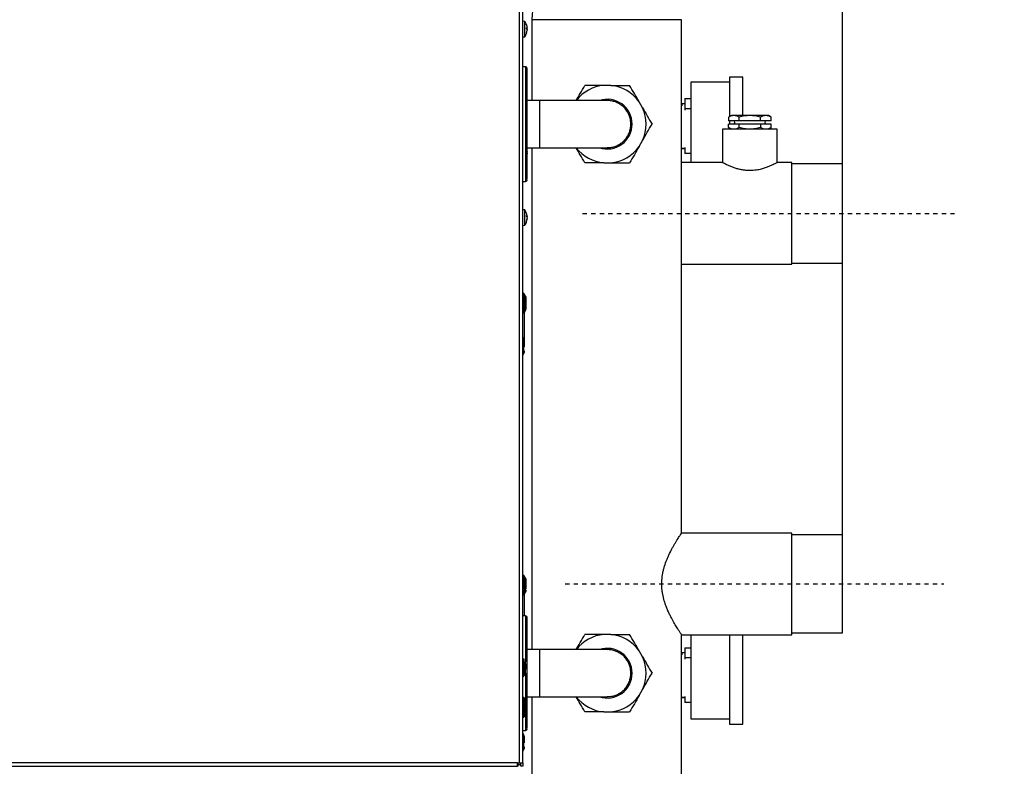
# Model space of a CAD drawing. Extents: x 4 to 204, y 7 to 97.
# Drawn here: x 140 to 163, y 32 to 50 of the extents above; entities that cross this region are included whole.
import ezdxf

# ---------------------------------------------------------------- set-up
doc = ezdxf.new("R2010")
doc.units = 0
doc.header["$LTSCALE"] = 0.4
doc.header["$MEASUREMENT"] = 0
doc.header["$PDSIZE"] = -1
doc.linetypes.add('CENTER', pattern=[0.4, 0.25, -0.05, 0.05, -0.05])
doc.layers.get('0').update_dxf_attribs({"linetype": 'CONTINUOUS'})
doc.layers.get('DEFPOINTS').update_dxf_attribs({"linetype": 'CONTINUOUS'})
doc.layers.add('D7', color=7, linetype='CONTINUOUS')
doc.styles.add('SIM1', font='ROMANS')
doc.styles.add('SLDTEXTSTYLE1', font='TXT', dxfattribs={"width": 0.75})
doc.dimstyles.new('SLDDIMSTYLE0', dxfattribs={"dimtxt": 0.125, "dimasz": 0.13, "dimexe": 0, "dimexo": 0.0625, "dimgap": 0.03125, "dimtad": 0, "dimtih": 1, "dimtoh": 1, "dimlfac": 16, "dimrnd": 1e-09, "dimzin": 12, "dimtxsty": 'SLDTEXTSTYLE1', "dimsah": 1, "dimcen": 0.09, "dimazin": 3, "dimtfac": 1, "dimtofl": 0, "dimtmove": 0, "dimatfit": 3, "dimtolj": 1, "dimtzin": 12})

# ---------------------------------------------------------------- blocks, each defined once
blk = doc.blocks.new('A$C5BE74D80')
at = {"color": 7, "linetype": 'CONTINUOUS'}
for p, q in [((2.2742, 3.562), (2.2742, 1.0161)), ((2.2808, 1.0161), (2.2808, 3.562)), ((2.285, 2.4606), (2.2808, 2.461)), ((2.285, 2.4307), (2.285, 2.4606)), ((2.2988, 2.4639), (2.2988, 2.3064)), ((2.5904, 2.4639), (2.2988, 2.4639)), ((2.5904, 1.4637), (2.5904, 2.4639)), ((2.2884, 2.4459), (2.2884, 2.4479)), ((2.2884, 2.4378), (2.2884, 2.4381)), ((2.2885, 2.4459), (2.2885, 2.4479)), ((2.2885, 2.4473), (2.2895, 2.4474)), ((2.2885, 2.4473), (2.2895, 2.4474)), ((2.2895, 2.4466), (2.2885, 2.4465)), ((2.2885, 2.438), (2.2885, 2.4383)), ((2.2895, 2.443), (2.2894, 2.443)), ((2.2808, 2.4304), (2.285, 2.4307)), ((2.2865, 2.372), (2.2808, 2.372)), ((2.2865, 2.372), (2.2865, 2.149)), ((2.2898, 2.1525), (2.2898, 2.3686)), ((2.6835, 2.3419), (2.6087, 2.3419)), ((2.6087, 2.3419), (2.6087, 2.1855)), ((2.7097, 2.3517), (2.6835, 2.3517)), ((2.6835, 2.3517), (2.6835, 2.275)), ((2.7097, 2.2772), (2.7097, 2.3517)), ((2.4525, 2.3359), (2.4388, 2.3359)), ((2.3144, 2.3064), (2.2898, 2.3064)), ((2.4456, 2.3064), (2.3144, 2.3064)), ((2.3144, 2.2146), (2.3144, 2.3064)), ((2.5144, 2.2923), (2.5076, 2.3041)), ((2.597, 2.3101), (2.6087, 2.3101)), ((2.597, 2.3101), (2.597, 2.291)), ((2.5911, 2.2992), (2.5904, 2.2992)), ((2.597, 2.3), (2.5911, 2.3)), ((2.5911, 2.3), (2.5911, 2.296)), ((2.597, 2.291), (2.6087, 2.291)), ((2.597, 2.291), (2.597, 2.2877)), ((2.6874, 2.2772), (2.6818, 2.274)), ((2.6818, 2.274), (2.6818, 2.2672)), ((2.7026, 2.2672), (2.6818, 2.2672)), ((2.6835, 2.2672), (2.6835, 2.2607)), ((2.6922, 2.2772), (2.6874, 2.2772)), ((2.7235, 2.2772), (2.6922, 2.2772)), ((2.7026, 2.2672), (2.7026, 2.274)), ((2.7443, 2.2672), (2.7026, 2.2672)), ((2.7547, 2.2772), (2.7235, 2.2772)), ((2.7443, 2.2672), (2.7443, 2.274)), ((2.7652, 2.2672), (2.7443, 2.2672)), ((2.7596, 2.2772), (2.7547, 2.2772)), ((2.7652, 2.274), (2.7596, 2.2772)), ((2.7652, 2.2672), (2.7652, 2.274)), ((2.6702, 2.2507), (2.6702, 2.1854)), ((2.7235, 2.2507), (2.6702, 2.2507)), ((2.6818, 2.2539), (2.6818, 2.2607)), ((2.7026, 2.2607), (2.6818, 2.2607)), ((2.6818, 2.2539), (2.6874, 2.2507)), ((2.6835, 2.2529), (2.6835, 2.2507)), ((2.7026, 2.2539), (2.7026, 2.2607)), ((2.7443, 2.2607), (2.7026, 2.2607)), ((2.7768, 2.2507), (2.7235, 2.2507)), ((2.7443, 2.2607), (2.7443, 2.2539)), ((2.7652, 2.2607), (2.7443, 2.2607)), ((2.7596, 2.2507), (2.7652, 2.2539)), ((2.7652, 2.2539), (2.7652, 2.2607)), ((2.7768, 2.1854), (2.7768, 2.2507)), ((2.5076, 2.2168), (2.5144, 2.2287)), ((2.2898, 2.2146), (2.3144, 2.2146)), ((2.2988, 2.2146), (2.2988, 1.2369)), ((2.3144, 2.2146), (2.4456, 2.2146)), ((2.5904, 2.2139), (2.597, 2.2139)), ((2.5911, 2.2139), (2.5911, 2.2131)), ((2.5911, 2.2131), (2.597, 2.2131)), ((2.597, 2.215), (2.597, 2.2042)), ((2.2895, 2.2048), (2.2893, 2.2048)), ((2.2895, 2.2048), (2.2894, 2.2045)), ((2.2895, 2.2024), (2.2894, 2.2024)), ((2.597, 2.2042), (2.6087, 2.2042)), ((2.597, 2.2042), (2.597, 2.203)), ((2.6087, 2.203), (2.597, 2.203)), ((2.4388, 2.185), (2.4525, 2.185)), ((2.6703, 2.1855), (2.5904, 2.1855)), ((2.8055, 2.1855), (2.7766, 2.1855)), ((2.8055, 2.0866), (2.8055, 2.1855)), ((2.9039, 2.1834), (2.8055, 2.1834)), ((2.9039, 2.0866), (2.9039, 2.1834)), ((2.2808, 2.149), (2.2865, 2.149)), ((2.285, 2.0935), (2.2808, 2.0938)), ((2.285, 2.0636), (2.285, 2.0935)), ((2.2884, 2.0807), (2.2884, 2.0825)), ((2.2885, 2.0806), (2.2885, 2.0825)), ((2.2885, 2.0806), (2.2895, 2.0807)), ((2.2885, 2.0807), (2.2895, 2.0807)), ((2.2887, 2.0803), (2.2895, 2.0802)), ((2.2895, 2.0788), (2.2893, 2.0788)), ((2.2895, 2.0788), (2.2894, 2.0785)), ((2.2895, 2.0764), (2.2894, 2.0764)), ((2.2895, 2.0757), (2.2894, 2.0757)), ((2.8055, 1.9877), (2.8055, 2.0866)), ((2.9039, 1.9898), (2.9039, 2.0866)), ((2.2808, 2.0632), (2.285, 2.0636)), ((2.2884, 2.071), (2.2884, 2.0718)), ((2.2885, 2.0711), (2.2885, 2.0719)), ((2.5904, 1.9877), (2.8055, 1.9877)), ((2.8055, 1.9898), (2.9039, 1.9898)), ((2.2825, 1.9309), (2.2808, 1.9309)), ((2.2825, 1.9123), (2.2825, 1.9309)), ((2.2865, 1.9255), (2.2839, 1.9301)), ((2.2839, 1.8934), (2.2839, 1.9301)), ((2.2865, 1.898), (2.2865, 1.9255)), ((2.2825, 1.8926), (2.2825, 1.9123)), ((2.2808, 1.8926), (2.2825, 1.8926)), ((2.2839, 1.8934), (2.2865, 1.898)), ((2.2865, 1.898), (2.2839, 1.8934)), ((2.2839, 1.8934), (2.2839, 1.8934)), ((2.2841, 1.8399), (2.2841, 1.8937)), ((2.2865, 1.898), (2.2865, 1.898)), ((2.2832, 1.8417), (2.2808, 1.846)), ((2.2832, 1.8259), (2.2808, 1.8252)), ((2.2832, 1.8259), (2.2832, 1.8417)), ((2.2832, 1.8142), (2.2832, 1.8259)), ((2.2808, 1.8099), (2.2832, 1.8142)), ((2.8055, 1.4637), (2.5904, 1.4637)), ((2.8055, 1.2659), (2.8055, 1.4637)), ((2.9039, 1.4603), (2.8055, 1.4603)), ((2.9039, 1.2693), (2.9039, 1.4603)), ((2.2825, 1.3816), (2.2808, 1.3816)), ((2.2825, 1.3432), (2.2825, 1.3816)), ((2.2865, 1.3762), (2.2839, 1.3808)), ((2.2839, 1.3481), (2.2839, 1.3808)), ((2.2865, 1.3517), (2.2865, 1.3762)), ((2.2808, 1.3432), (2.2825, 1.3432)), ((2.2839, 1.3481), (2.2865, 1.3517)), ((2.2839, 1.344), (2.2865, 1.3486)), ((2.2839, 1.344), (2.2839, 1.3481)), ((2.2841, 1.3025), (2.2841, 1.3444)), ((2.2865, 1.3486), (2.2865, 1.3517)), ((2.2865, 1.3025), (2.2808, 1.3025)), ((2.2865, 1.3025), (2.2865, 1.2133)), ((2.2898, 1.0829), (2.2898, 1.2991)), ((2.4525, 1.2664), (2.4388, 1.2664)), ((2.8055, 1.2693), (2.9039, 1.2693)), ((2.5904, 0.9875), (2.5904, 1.266)), ((2.5904, 1.2659), (2.8055, 1.2659)), ((2.6087, 1.2659), (2.6087, 1.1018)), ((2.6835, 1.2659), (2.6835, 1.092)), ((2.7097, 1.0919), (2.7097, 1.2659)), ((2.3144, 1.2369), (2.2898, 1.2369)), ((2.4456, 1.2369), (2.3144, 1.2369)), ((2.3144, 1.145), (2.3144, 1.2369)), ((2.5144, 1.2227), (2.5076, 1.2346)), ((2.5911, 1.2297), (2.5904, 1.2297)), ((2.597, 1.2304), (2.5911, 1.2304)), ((2.5911, 1.2304), (2.5911, 1.2265)), ((2.597, 1.2405), (2.6087, 1.2405)), ((2.597, 1.2405), (2.597, 1.2215)), ((2.2825, 1.1841), (2.2825, 1.2197)), ((2.2839, 1.1867), (2.2839, 1.2188)), ((2.2865, 1.1908), (2.2865, 1.2133)), ((2.597, 1.2215), (2.6087, 1.2215)), ((2.597, 1.2215), (2.597, 1.2182)), ((2.2839, 1.1867), (2.2861, 1.1897)), ((2.2865, 1.1907), (2.2865, 1.1381)), ((2.2839, 1.1851), (2.2839, 1.1867)), ((2.5076, 1.1473), (2.5144, 1.1591)), ((2.2825, 1.1435), (2.2808, 1.1435)), ((2.2825, 1.1249), (2.2825, 1.1435)), ((2.2865, 1.1381), (2.2839, 1.1427)), ((2.2839, 1.106), (2.2839, 1.1427)), ((2.2865, 1.1106), (2.2865, 1.1381)), ((2.2898, 1.145), (2.3144, 1.145)), ((2.2988, 1.145), (2.2988, 0.9875)), ((2.3144, 1.145), (2.4456, 1.145)), ((2.5904, 1.1444), (2.597, 1.1444)), ((2.5911, 1.1444), (2.5911, 1.1436)), ((2.5911, 1.1436), (2.597, 1.1436)), ((2.597, 1.1455), (2.597, 1.1347)), ((2.597, 1.1347), (2.6087, 1.1347)), ((2.597, 1.1347), (2.597, 1.1335)), ((2.6087, 1.1335), (2.597, 1.1335)), ((2.2825, 1.1052), (2.2825, 1.1249)), ((2.4388, 1.1155), (2.4525, 1.1155)), ((2.2808, 1.1052), (2.2825, 1.1052)), ((2.2839, 1.106), (2.2865, 1.1106)), ((2.2865, 1.1106), (2.2839, 1.106)), ((2.2839, 1.106), (2.2839, 1.106)), ((2.2865, 1.1106), (2.2865, 1.1106)), ((2.2865, 1.1106), (2.2865, 1.0794)), ((2.6087, 1.1018), (2.6087, 1.1017)), ((2.6087, 1.1017), (2.6835, 1.1017)), ((2.2808, 1.0794), (2.2865, 1.0794)), ((2.6835, 1.092), (2.6835, 1.0919)), ((2.6835, 1.0919), (2.7097, 1.0919)), ((2.2832, 1.0702), (2.2808, 1.0745)), ((2.2832, 1.0543), (2.2832, 1.0702)), ((2.2808, 1.0537), (2.2832, 1.0543)), ((2.2808, 1.0384), (2.2832, 1.0427)), ((2.2832, 1.0427), (2.2832, 1.0543)), ((2.2709, 1.0161), (0.3188, 1.0161)), ((0.3188, 1.0095), (2.2709, 1.0095)), ((2.2709, 1.0161), (2.2742, 1.0161)), ((2.2709, 1.0095), (2.2709, 1.0161)), ((2.2709, 1.0128), (2.2713, 1.0128)), ((2.2717, 1.0095), (2.2709, 1.0095)), ((2.2713, 1.0128), (2.2717, 1.0128)), ((2.2717, 1.0128), (2.2718, 1.0128)), ((2.2717, 1.0095), (2.2717, 1.0128)), ((2.2718, 1.0128), (2.2718, 1.0161)), ((2.2718, 1.0128), (2.2742, 1.0128)), ((2.2742, 1.0161), (2.2808, 1.0161)), ((2.2775, 1.0095), (2.2775, 1.0161)), ((2.2808, 1.0095), (2.2775, 1.0095)), ((2.2808, 1.0161), (2.2808, 1.0095))]:
    blk.add_line(p, q, dxfattribs=at)
for centre, radius, start, end in [((2.4446, 2.4639), 0.1458, 115.3056, 180), ((2.2634, 2.4457), 0.0262, 14.9947, 34.6679), ((2.2634, 2.4457), 0.0262, 325.3321, 345.0053), ((2.288, 2.4456), 0.00231, 51.2641, 80.1504), ((2.2866, 2.4433), 0.0032, 26.613, 55.4997), ((2.2634, 2.4458), 0.0262, 342.8917, 354.7796), ((2.2646, 2.4453), 0.025, 342.4916, 354.6917), ((2.2646, 2.446), 0.025, 5.3094, 14.9917), ((2.2869, 2.4479), 0.00291, 310.0639, 334.0514), ((2.2865, 2.3688), 0.00328, 0, 90), ((2.4456, 2.2605), 0.0758, 95.1716, 142.6658), ((2.4456, 2.2605), 0.0758, 35.1716, 84.8284), ((2.4456, 2.2605), 0.0484, 360, 108.2796), ((2.4456, 2.2605), 0.0758, 335.1716, 24.8284), ((2.6911, 2.2639), 0.00328, 270, 90), ((2.7559, 2.2639), 0.00328, 90, 270), ((2.4456, 2.2605), 0.0484, 251.5804, 360), ((2.2827, 2.2028), 0.00695, 12.3399, 34.327), ((2.4456, 2.2605), 0.0758, 217.2988, 264.8284), ((2.4456, 2.2605), 0.0758, 275.1716, 324.8284), ((2.2865, 2.1522), 0.00328, 270, 0), ((2.2634, 2.0785), 0.0262, 7.3469, 34.6679), ((2.2634, 2.0785), 0.0262, 325.3321, 353.6114), ((2.2856, 2.0796), 0.0041, 16.486, 45.3573), ((2.2827, 2.0768), 0.00695, 12.3399, 34.327), ((2.2658, 2.0791), 0.0238, 342.0313, 354.4571), ((2.2686, 2.0779), 0.021, 340.8914, 354.2013), ((2.2825, 1.9293), 0.00164, 29.876, 90), ((2.278, 1.9206), 0.00984, 0, 29.876), ((2.278, 1.9029), 0.00984, 330.124, 0), ((2.2825, 1.8942), 0.00164, 270, 330.124), ((2.2747, 1.8368), 0.00984, 0, 29.876), ((2.2747, 1.8191), 0.00984, 330.124, 0), ((2.2825, 1.38), 0.00164, 29.876, 90), ((2.278, 1.3713), 0.00984, 0, 29.876), ((2.2825, 1.3448), 0.00164, 270, 330.124), ((2.278, 1.3535), 0.00984, 330.124, 0), ((2.2865, 1.2992), 0.00328, 0, 90), ((2.4456, 1.1909), 0.0758, 95.1716, 142.6658), ((2.4456, 1.1909), 0.0758, 35.1716, 84.8284), ((2.4456, 1.1909), 0.0484, 360, 108.2796), ((2.4456, 1.1909), 0.0758, 335.1716, 24.8284), ((2.4456, 1.1909), 0.0484, 251.5804, 360), ((2.2825, 1.1419), 0.00164, 29.876, 90), ((2.278, 1.1332), 0.00984, 0, 29.876), ((2.4456, 1.1909), 0.0758, 217.2988, 264.8284), ((2.4456, 1.1909), 0.0758, 275.1716, 324.8284), ((2.278, 1.1155), 0.00984, 330.124, 0), ((2.2825, 1.1068), 0.00164, 270, 330.124), ((2.2865, 1.0827), 0.00328, 270, 0), ((2.2747, 1.0653), 0.00984, 360, 29.876), ((2.2747, 1.0476), 0.00984, 330.124, 0), ((2.2742, 1.0194), 0.00656, 270, 300)]:
    blk.add_arc(centre, radius, start, end, dxfattribs=at)
for points, knots in [([(2.2895, 2.4483), (2.2895, 2.4482), (2.2895, 2.4479), (2.2895, 2.4476), (2.2895, 2.4474), (2.2895, 2.4474), (2.2895, 2.4474), (2.2895, 2.4474)], [0, 0, 0, 0, 0.231526, 0.463101, 0.693502, 0.923637, 1, 1, 1, 1]), ([(2.2895, 2.4466), (2.2895, 2.4467), (2.2895, 2.4467), (2.2895, 2.447), (2.2895, 2.4472), (2.2895, 2.4474), (2.2895, 2.4474)], [0, 0, 0, 0, 0.333597, 0.667266, 0.999243, 1, 1, 1, 1]), ([(2.2895, 2.4447), (2.2895, 2.4447), (2.2895, 2.4446), (2.2895, 2.4443), (2.2895, 2.444), (2.2895, 2.4437), (2.2895, 2.4435), (2.2895, 2.4435)], [0, 0, 0, 0, 0.231526, 0.463101, 0.693502, 0.923637, 1, 1, 1, 1]), ([(2.2895, 2.443), (2.2895, 2.4432), (2.2895, 2.4434), (2.2895, 2.4437), (2.2895, 2.4439), (2.2895, 2.444), (2.2895, 2.4439), (2.2895, 2.4439)], [0, 0, 0, 0, 0.2497255, 0.4995043, 0.7480169, 0.9962419, 1, 1, 1, 1]), ([(2.385, 2.3064), (2.3877, 2.311), (2.3934, 2.321), (2.399, 2.3307), (2.4021, 2.3359)], [0, 0, 0, 0, 0.457472, 1, 1, 1, 1]), ([(2.4388, 2.3359), (2.4326, 2.3359), (2.4202, 2.3359), (2.4081, 2.3359), (2.4021, 2.3359)], [0, 0, 0, 0, 0.4963935, 1, 1, 1, 1]), ([(2.4525, 2.3359), (2.4586, 2.3359), (2.4711, 2.3359), (2.4831, 2.3359), (2.4892, 2.3359)], [0, 0, 0, 0, 0.4963935, 1, 1, 1, 1]), ([(2.5076, 2.3041), (2.5045, 2.3095), (2.4983, 2.3202), (2.4922, 2.3307), (2.4892, 2.3359)], [0, 0, 0, 0, 0.496394, 1, 1, 1, 1]), ([(2.4916, 2.2605), (2.4915, 2.263), (2.4912, 2.2682), (2.4892, 2.2757), (2.486, 2.2828), (2.4817, 2.2893), (2.4764, 2.2949), (2.4702, 2.2996), (2.4632, 2.3032), (2.4558, 2.3054), (2.4499, 2.3065), (2.4465, 2.3063), (2.4456, 2.3063)], [0, 0, 0, 0, 0.1057766, 0.2146208, 0.3203974, 0.4292415, 0.5350181, 0.6438623, 0.7496389, 0.858483, 0.9642596, 1, 1, 1, 1]), ([(2.5144, 2.2923), (2.5175, 2.287), (2.5237, 2.2762), (2.5297, 2.2657), (2.5328, 2.2605)], [0, 0, 0, 0, 0.496394, 1, 1, 1, 1]), ([(2.6922, 2.2772), (2.6905, 2.2771), (2.687, 2.2767), (2.6835, 2.2749), (2.6818, 2.274)], [0, 0, 0, 0, 0.494511, 1, 1, 1, 1]), ([(2.7026, 2.274), (2.701, 2.2749), (2.6975, 2.2767), (2.694, 2.2771), (2.6922, 2.2772)], [0, 0, 0, 0, 0.495458, 1, 1, 1, 1]), ([(2.7235, 2.2772), (2.72, 2.2771), (2.7129, 2.2767), (2.7061, 2.2749), (2.7026, 2.274)], [0, 0, 0, 0, 0.4945107, 1, 1, 1, 1]), ([(2.7443, 2.274), (2.7409, 2.2749), (2.7341, 2.2767), (2.727, 2.2771), (2.7235, 2.2772)], [0, 0, 0, 0, 0.495458, 1, 1, 1, 1]), ([(2.7547, 2.2772), (2.753, 2.2771), (2.7495, 2.2767), (2.746, 2.2749), (2.7443, 2.274)], [0, 0, 0, 0, 0.494511, 1, 1, 1, 1]), ([(2.7652, 2.274), (2.7635, 2.2749), (2.76, 2.2767), (2.7565, 2.2771), (2.7547, 2.2772)], [0, 0, 0, 0, 0.495458, 1, 1, 1, 1]), ([(2.4456, 2.2147), (2.4474, 2.2147), (2.4517, 2.2147), (2.4586, 2.2162), (2.4658, 2.219), (2.4725, 2.223), (2.4784, 2.228), (2.4834, 2.234), (2.4873, 2.2407), (2.4901, 2.248), (2.4914, 2.2547), (2.4915, 2.2589), (2.4916, 2.2605)], [0, 0, 0, 0, 0.074431, 0.180215, 0.289068, 0.394852, 0.503704, 0.609488, 0.718341, 0.824125, 0.932977, 1, 1, 1, 1]), ([(2.5144, 2.2287), (2.5175, 2.234), (2.5237, 2.2448), (2.5297, 2.2552), (2.5328, 2.2605)], [0, 0, 0, 0, 0.496394, 1, 1, 1, 1]), ([(2.6922, 2.2507), (2.6905, 2.2508), (2.687, 2.2511), (2.6835, 2.253), (2.6818, 2.2539)], [0, 0, 0, 0, 0.494511, 1, 1, 1, 1]), ([(2.7026, 2.2539), (2.701, 2.253), (2.6975, 2.2512), (2.694, 2.2508), (2.6922, 2.2507)], [0, 0, 0, 0, 0.495458, 1, 1, 1, 1]), ([(2.7235, 2.2507), (2.72, 2.2508), (2.7129, 2.2511), (2.7061, 2.253), (2.7026, 2.2539)], [0, 0, 0, 0, 0.494511, 1, 1, 1, 1]), ([(2.7443, 2.2539), (2.7409, 2.253), (2.7341, 2.2512), (2.727, 2.2508), (2.7235, 2.2507)], [0, 0, 0, 0, 0.495458, 1, 1, 1, 1]), ([(2.7547, 2.2507), (2.753, 2.2508), (2.7495, 2.2511), (2.746, 2.253), (2.7443, 2.2539)], [0, 0, 0, 0, 0.494511, 1, 1, 1, 1]), ([(2.7652, 2.2539), (2.7635, 2.253), (2.76, 2.2512), (2.7565, 2.2508), (2.7547, 2.2507)], [0, 0, 0, 0, 0.495458, 1, 1, 1, 1]), ([(2.2895, 2.2073), (2.2895, 2.2072), (2.2895, 2.207), (2.2895, 2.2068), (2.2895, 2.2067), (2.2895, 2.2067)], [0, 0, 0, 0, 0.33385, 0.667771, 1, 1, 1, 1]), ([(2.2895, 2.2067), (2.2895, 2.2067), (2.2895, 2.2067), (2.2895, 2.2067), (2.2895, 2.2068)], [0, 0, 0, 0, 0.682683, 1, 1, 1, 1]), ([(2.4021, 2.185), (2.3991, 2.1902), (2.3935, 2.1999), (2.3877, 2.2099), (2.385, 2.2146)], [0, 0, 0, 0, 0.534741, 1, 1, 1, 1]), ([(2.5076, 2.2168), (2.5045, 2.2115), (2.4983, 2.2007), (2.4922, 2.1903), (2.4892, 2.185)], [0, 0, 0, 0, 0.496394, 1, 1, 1, 1]), ([(2.2895, 2.2048), (2.2895, 2.2049), (2.2895, 2.205), (2.2895, 2.2054), (2.2895, 2.2058), (2.2895, 2.2061), (2.2895, 2.2062), (2.2895, 2.2063)], [0, 0, 0, 0, 0.231526, 0.463101, 0.693502, 0.923637, 1, 1, 1, 1]), ([(2.2895, 2.2043), (2.2895, 2.2042), (2.2895, 2.2041), (2.2895, 2.2037), (2.2895, 2.2033), (2.2895, 2.203), (2.2895, 2.2029), (2.2895, 2.2028)], [0, 0, 0, 0, 0.231526, 0.463101, 0.693502, 0.923637, 1, 1, 1, 1]), ([(2.2895, 2.2018), (2.2895, 2.2019), (2.2895, 2.2021), (2.2895, 2.2023), (2.2895, 2.2024), (2.2895, 2.2024), (2.2895, 2.2024)], [0, 0, 0, 0, 0.304901, 0.609867, 0.913287, 1, 1, 1, 1]), ([(2.4388, 2.185), (2.4326, 2.185), (2.4202, 2.185), (2.4081, 2.185), (2.4021, 2.185)], [0, 0, 0, 0, 0.496394, 1, 1, 1, 1]), ([(2.4525, 2.185), (2.4586, 2.185), (2.4711, 2.185), (2.4831, 2.185), (2.4892, 2.185)], [0, 0, 0, 0, 0.496394, 1, 1, 1, 1]), ([(2.7235, 2.1699), (2.7208, 2.17), (2.7153, 2.1702), (2.7074, 2.1714), (2.6999, 2.1731), (2.6928, 2.1753), (2.6863, 2.1778), (2.6804, 2.1804), (2.6756, 2.1827), (2.6722, 2.1844), (2.6704, 2.1854), (2.6703, 2.1854), (2.6703, 2.1854)], [0, 0, 0, 0, 0.094811, 0.192726, 0.287454, 0.384491, 0.488407, 0.59489, 0.706752, 0.822415, 0.925103, 1, 1, 1, 1]), ([(2.7766, 2.1854), (2.7767, 2.1855), (2.7769, 2.1856), (2.7759, 2.185), (2.7738, 2.1839), (2.7705, 2.1823), (2.7661, 2.1802), (2.7605, 2.1777), (2.7536, 2.1751), (2.7456, 2.1727), (2.7355, 2.1705), (2.7278, 2.1701), (2.7235, 2.1699)], [0, 0, 0, 0, 0.031478, 0.124151, 0.219468, 0.313448, 0.409676, 0.513553, 0.620001, 0.731892, 0.847572, 1, 1, 1, 1]), ([(2.2895, 2.0813), (2.2895, 2.0812), (2.2895, 2.081), (2.2895, 2.0808), (2.2895, 2.0807), (2.2895, 2.0807)], [0, 0, 0, 0, 0.33385, 0.667771, 1, 1, 1, 1]), ([(2.2895, 2.0807), (2.2895, 2.0807), (2.2895, 2.0807), (2.2895, 2.0807), (2.2895, 2.0807)], [0, 0, 0, 0, 0.682683, 1, 1, 1, 1]), ([(2.2895, 2.0788), (2.2895, 2.0789), (2.2895, 2.079), (2.2895, 2.0794), (2.2895, 2.0797), (2.2895, 2.08), (2.2895, 2.0802), (2.2895, 2.0802)], [0, 0, 0, 0, 0.231526, 0.463101, 0.693502, 0.923637, 1, 1, 1, 1]), ([(2.2895, 2.0782), (2.2895, 2.0782), (2.2895, 2.078), (2.2895, 2.0777), (2.2895, 2.0773), (2.2895, 2.077), (2.2895, 2.0768), (2.2895, 2.0768)], [0, 0, 0, 0, 0.231526, 0.463101, 0.693502, 0.923637, 1, 1, 1, 1]), ([(2.2895, 2.0757), (2.2895, 2.0758), (2.2895, 2.0761), (2.2895, 2.0763), (2.2895, 2.0764), (2.2895, 2.0764), (2.2895, 2.0764)], [0, 0, 0, 0, 0.3049008, 0.6098667, 0.9132867, 1, 1, 1, 1]), ([(2.2878, 1.9029), (2.2878, 1.903), (2.2878, 1.9033), (2.2878, 1.9044), (2.2878, 1.9056), (2.2878, 1.9071), (2.2878, 1.9092), (2.2878, 1.912), (2.2878, 1.9148), (2.2878, 1.9169), (2.2878, 1.9182), (2.2878, 1.9193), (2.2878, 1.9204), (2.2878, 1.9205), (2.2878, 1.9206)], [0, 0, 0, 0, 0.119721, 0.184892, 0.25, 0.315171, 0.380279, 0.5, 0.619721, 0.684892, 0.75, 0.815171, 0.880279, 1, 1, 1, 1]), ([(2.2846, 1.8266), (2.2846, 1.8278), (2.2846, 1.8295), (2.2846, 1.8317), (2.2846, 1.8333), (2.2846, 1.8346), (2.2846, 1.8359), (2.2846, 1.8369), (2.2846, 1.8367), (2.2846, 1.8367)], [0, 0, 0, 0, 0.218392, 0.337275, 0.456042, 0.574925, 0.693692, 0.912084, 1, 1, 1, 1]), ([(2.5904, 1.266), (2.5904, 1.266), (2.5905, 1.2659), (2.5898, 1.2669), (2.5885, 1.2688), (2.5868, 1.2714), (2.5845, 1.2748), (2.5818, 1.2792), (2.5786, 1.2843), (2.5751, 1.2904), (2.5712, 1.2975), (2.568, 1.3036), (2.5647, 1.3104), (2.5616, 1.3178), (2.5589, 1.325), (2.556, 1.3338), (2.5539, 1.3424), (2.5525, 1.3513), (2.5519, 1.3581), (2.5517, 1.3649), (2.552, 1.3743), (2.5533, 1.3838), (2.5553, 1.3929), (2.5578, 1.4017), (2.5608, 1.4099), (2.5642, 1.418), (2.568, 1.4262), (2.5721, 1.434), (2.5761, 1.4411), (2.5792, 1.4463), (2.5822, 1.4511), (2.5848, 1.4553), (2.5869, 1.4584), (2.5888, 1.4613), (2.5899, 1.463), (2.5904, 1.4637), (2.5904, 1.4637), (2.5904, 1.4637)], [0, 0, 0, 0, 0.009858, 0.054025, 0.076544, 0.097929, 0.141311, 0.163327, 0.187171, 0.235475, 0.259956, 0.287746, 0.31571, 0.344242, 0.37299, 0.393971, 0.436519, 0.458167, 0.479004, 0.500015, 0.521882, 0.566584, 0.589455, 0.611314, 0.65562, 0.678073, 0.7035, 0.755007, 0.781129, 0.810172, 0.839445, 0.86952, 0.89991, 0.921603, 0.965696, 0.988162, 1, 1, 1, 1]), ([(2.2878, 1.3555), (2.2878, 1.3563), (2.2878, 1.3575), (2.2878, 1.3597), (2.2878, 1.3614), (2.2878, 1.3633), (2.2878, 1.3655), (2.2878, 1.3681), (2.2878, 1.37), (2.2878, 1.3709), (2.2878, 1.3712), (2.2878, 1.3712), (2.2878, 1.3712)], [0, 0, 0, 0, 0.152605, 0.235677, 0.318668, 0.401739, 0.48473, 0.637335, 0.789941, 0.873012, 0.956003, 1, 1, 1, 1]), ([(2.385, 1.2369), (2.3877, 1.2414), (2.3934, 1.2514), (2.399, 1.2611), (2.4021, 1.2664)], [0, 0, 0, 0, 0.457472, 1, 1, 1, 1]), ([(2.4388, 1.2664), (2.4326, 1.2664), (2.4202, 1.2664), (2.4081, 1.2664), (2.4021, 1.2664)], [0, 0, 0, 0, 0.4963935, 1, 1, 1, 1]), ([(2.4525, 1.2664), (2.4586, 1.2664), (2.4711, 1.2664), (2.4831, 1.2664), (2.4892, 1.2664)], [0, 0, 0, 0, 0.4963935, 1, 1, 1, 1]), ([(2.5076, 1.2346), (2.5045, 1.2399), (2.4983, 1.2507), (2.4922, 1.2611), (2.4892, 1.2664)], [0, 0, 0, 0, 0.496394, 1, 1, 1, 1]), ([(2.4916, 1.1909), (2.4915, 1.1935), (2.4912, 1.1987), (2.4892, 1.2062), (2.486, 1.2133), (2.4817, 1.2197), (2.4764, 1.2254), (2.4702, 1.23), (2.4632, 1.2336), (2.4558, 1.2359), (2.4499, 1.2369), (2.4465, 1.2368), (2.4456, 1.2367)], [0, 0, 0, 0, 0.1057766, 0.2146208, 0.3203974, 0.4292415, 0.5350181, 0.6438623, 0.7496389, 0.858483, 0.9642596, 1, 1, 1, 1]), ([(2.2878, 1.1984), (2.2878, 1.199), (2.2878, 1.2001), (2.2878, 1.2019), (2.2878, 1.2042), (2.2878, 1.2067), (2.2878, 1.2084), (2.2878, 1.2089), (2.2878, 1.2089)], [0, 0, 0, 0, 0.145515, 0.294149, 0.442638, 0.715684, 0.98873, 1, 1, 1, 1]), ([(2.5144, 1.2227), (2.5175, 1.2174), (2.5237, 1.2066), (2.5297, 1.1962), (2.5328, 1.1909)], [0, 0, 0, 0, 0.496394, 1, 1, 1, 1]), ([(2.4456, 1.1452), (2.4474, 1.1452), (2.4517, 1.1452), (2.4586, 1.1467), (2.4658, 1.1494), (2.4725, 1.1534), (2.4784, 1.1584), (2.4834, 1.1644), (2.4873, 1.1711), (2.4901, 1.1784), (2.4914, 1.1851), (2.4915, 1.1893), (2.4916, 1.1909)], [0, 0, 0, 0, 0.074431, 0.180215, 0.289068, 0.394852, 0.503704, 0.609488, 0.718341, 0.824125, 0.932977, 1, 1, 1, 1]), ([(2.5144, 1.1591), (2.5175, 1.1645), (2.5237, 1.1752), (2.5297, 1.1857), (2.5328, 1.1909)], [0, 0, 0, 0, 0.496394, 1, 1, 1, 1]), ([(2.2878, 1.1155), (2.2878, 1.1156), (2.2878, 1.1159), (2.2878, 1.117), (2.2878, 1.1182), (2.2878, 1.1197), (2.2878, 1.1218), (2.2878, 1.1246), (2.2878, 1.1274), (2.2878, 1.1295), (2.2878, 1.1308), (2.2878, 1.1319), (2.2878, 1.133), (2.2878, 1.1331), (2.2878, 1.1332)], [0, 0, 0, 0, 0.119721, 0.184892, 0.25, 0.315171, 0.380279, 0.5, 0.619721, 0.684892, 0.75, 0.815171, 0.880279, 1, 1, 1, 1]), ([(2.4021, 1.1155), (2.3991, 1.1207), (2.3935, 1.1304), (2.3877, 1.1404), (2.385, 1.145)], [0, 0, 0, 0, 0.534741, 1, 1, 1, 1]), ([(2.5076, 1.1473), (2.5045, 1.1419), (2.4983, 1.1312), (2.4922, 1.1207), (2.4892, 1.1155)], [0, 0, 0, 0, 0.496394, 1, 1, 1, 1]), ([(2.4388, 1.1155), (2.4326, 1.1155), (2.4202, 1.1155), (2.4081, 1.1155), (2.4021, 1.1155)], [0, 0, 0, 0, 0.496394, 1, 1, 1, 1]), ([(2.4525, 1.1155), (2.4586, 1.1155), (2.4711, 1.1155), (2.4831, 1.1155), (2.4892, 1.1155)], [0, 0, 0, 0, 0.496394, 1, 1, 1, 1]), ([(2.2846, 1.0551), (2.2846, 1.0562), (2.2846, 1.0579), (2.2846, 1.0601), (2.2846, 1.0617), (2.2846, 1.0631), (2.2846, 1.0644), (2.2846, 1.0653), (2.2846, 1.0652), (2.2846, 1.0651)], [0, 0, 0, 0, 0.218392, 0.337275, 0.456042, 0.574925, 0.693692, 0.912084, 1, 1, 1, 1])]:
    blk.add_open_spline(points, degree=3, knots=knots, dxfattribs=at)
blk = doc.blocks.new('*D5')
at = {"color": 0, "linetype": 'CONTINUOUS'}
for p, q in [((159.421, 36.254), (159.421, 63.921)), ((179.101, 62.923), (179.101, 59.921)), ((162.421, 61.921), (176.101, 61.921)), ((179.101, 61.921), (189.042, 61.921))]:
    blk.add_line(p, q, dxfattribs=at)
for points in [[(162.421, 62.421), (162.421, 61.421), (159.421, 61.921)], [(176.101, 62.421), (176.101, 61.421), (179.101, 61.921)]]:
    blk.add_solid(points, dxfattribs=at)
at = {"layer": 'DEFPOINTS', "color": 0, "linetype": 'CONTINUOUS'}
for p in [(179.101, 63.923), (179.101, 61.921), (159.421, 35.254)]:
    blk.add_point(p, dxfattribs=at)
at = {"color": 0, "linetype": 'CONTINUOUS', "insert": (197.873, 61.921), "char_height": 2.2, "attachment_point": 5, "style": 'SIM1'}
blk.add_mtext('\\A1;19.7 [500]', dxfattribs=at)

msp = doc.modelspace()

# ---------------------------------------------------------------- linework, layer by layer
at = {"layer": 'D7', "linetype": 'CENTER'}
for p, q in [((153.345, 45.061), (162.052, 45.061)), ((152.936, 36.4), (161.79, 36.4))]:
    msp.add_line(p, q, dxfattribs=at)

# ---------------------------------------------------------------- block references
at = {"xscale": 12, "yscale": 12, "zscale": 12}
msp.add_blockref('A$C5BE74D80', (124.574, 20.022), dxfattribs=at)

# ---------------------------------------------------------------- dimensions: what is measured, and where the dimension line sits
at = {"color": 7, "linetype": 'CONTINUOUS'}
dim = msp.add_linear_dim(base=(179.101, 61.921), p1=(159.421, 35.254), p2=(179.101, 63.923), dimstyle='SLDDIMSTYLE0', override={"dimtxt": 2.2, "dimasz": 3, "dimexe": 2, "dimexo": 1, "dimdec": 1, "dimlfac": 1, "dimlunit": 2, "dimtxsty": 'SIM1', "dimfrac": 0}, dxfattribs=at)
dim.commit()
dim.dimension.update_dxf_attribs({"geometry": '*D5', "text_midpoint": (197.873, 61.921), "dimtype": 160})

doc.saveas('drawing.dxf')
